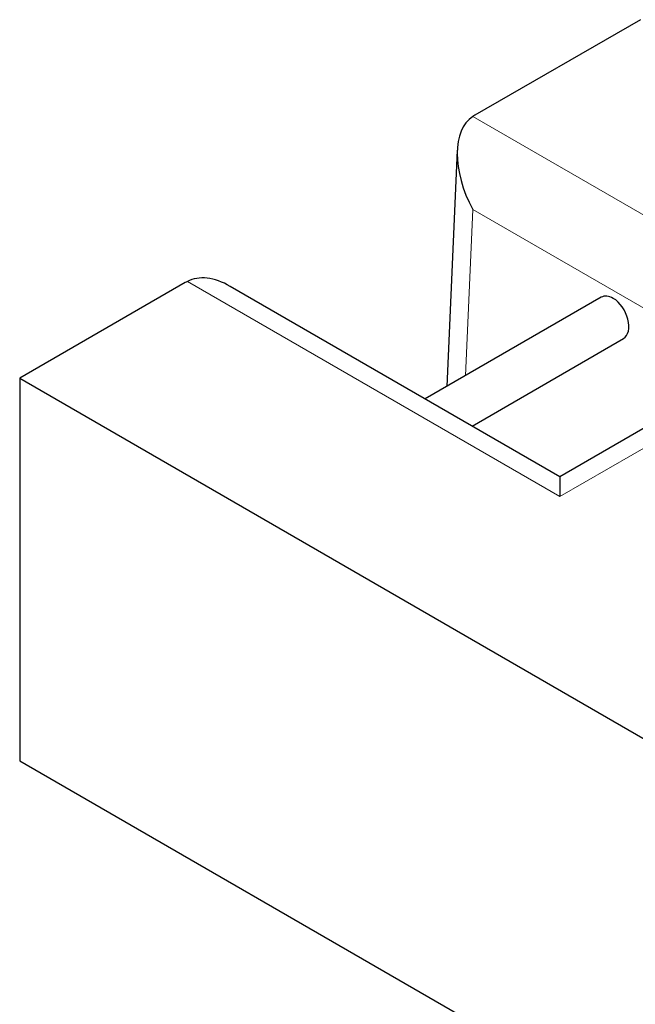
# Model space of a CAD drawing. Units: millimetres. Extents: x 0 to 420, y 0 to 297.
# Drawn here: x 236 to 251, y 137 to 161 of the extents above; entities that cross this region are included whole.
import ezdxf

# ---------------------------------------------------------------- set-up
doc = ezdxf.new("R2010")
doc.units = ezdxf.units.MM

msp = doc.modelspace()

# ---------------------------------------------------------------- linework, layer by layer
at = {"color": 7, "linetype": 'Continuous', "lineweight": 25}
for p, q in [((250.7755, 160.543), (246.7363, 158.2112)), ((246.3046, 157.3602), (246.0496, 151.5932)), ((239.6624, 154.1276), (235.6232, 151.7958)), ((248.8067, 149.3928), (240.7638, 154.036)), ((249.8193, 153.7694), (245.5224, 151.2888)), ((246.6654, 150.629), (250.3607, 152.7623)), ((254.1801, 152.4948), (248.8067, 149.3928)), ((235.6232, 151.7958), (235.6232, 142.4639)), ((235.6232, 151.7958), (253.0382, 141.7423)), ((248.8067, 149.3928), (248.8067, 148.9098)), ((235.6232, 142.4639), (327.5471, 89.3974))]:
    msp.add_line(p, q, dxfattribs=at)
at = {"color": 8, "linetype": 'Continuous', "lineweight": 18}
for p, q in [((246.6847, 158.1799), (254.292, 153.7883)), ((246.6847, 155.9097), (246.5054, 151.8563)), ((253.3901, 152.0388), (246.6847, 155.9097)), ((248.8067, 148.9098), (239.7167, 154.1573)), ((254.1361, 151.9864), (248.8067, 148.9098))]:
    msp.add_line(p, q, dxfattribs=at)
at = {"color": 7, "linetype": 'Continuous', "lineweight": 25}
for centre, major_axis, ratio, start_param, end_param in [((247.6935, 156.431), (-0.9711, 1.7712), 0.5620288, 0.0385595, 1.5569959), ((247.7464, 157.6281), (1.4296, 0.0017), 0.5772866, 2.3548233, 2.4071832), ((240.7255, 152.4085), (-1.0505, 1.7253), 0.5922441, 5.4578565, 6.2431734), ((240.6726, 153.5444), (1.4296, 0.0017), 0.5772866, 2.3024634, 2.3548233), ((250.09, 153.2658), (-0.2619, 0.5084), 0.6067559, 5.5269424, 6.3122593), ((250.09, 153.2658), (-0.2619, 0.5084), 0.6067559, 3.1706667, 5.5269424)]:
    msp.add_ellipse(centre, major_axis=major_axis, ratio=ratio, start_param=start_param, end_param=end_param, dxfattribs=at)

doc.saveas('drawing.dxf')
